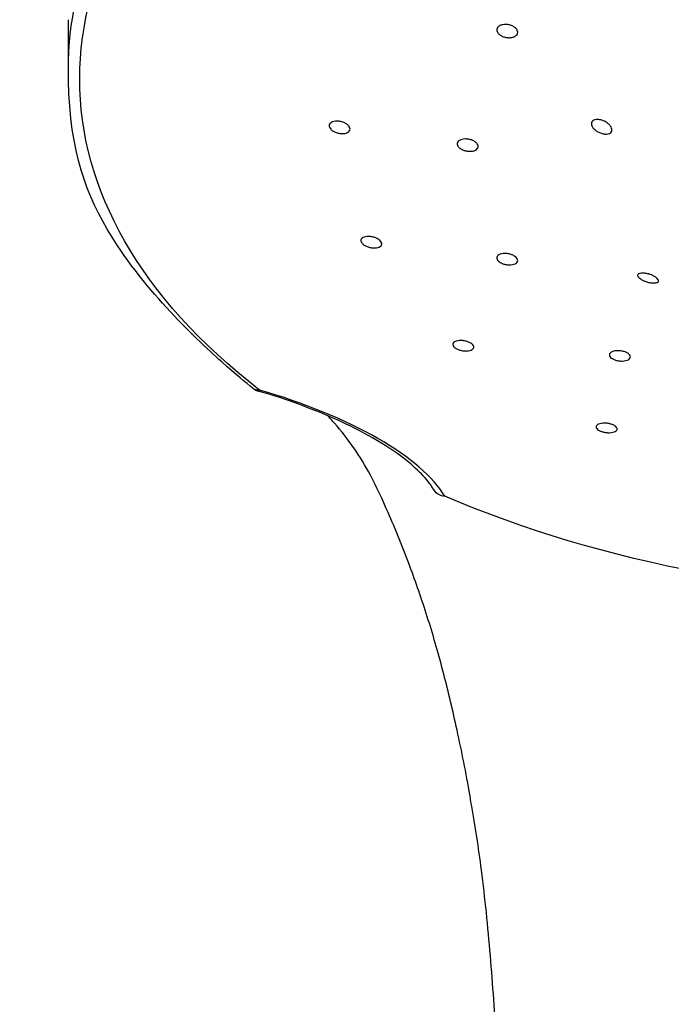
# Model space of a CAD drawing. Extents: x -1050 to 1050, y -742 to 742.
# Drawn here: x -698 to -676, y 151 to 184 of the extents above; entities that cross this region are included whole.
import ezdxf

# ---------------------------------------------------------------- set-up
doc = ezdxf.new("R2010")
doc.units = 0
doc.header["$LTSCALE"] = 25
doc.layers.add('201614', color=7, linetype='CONTINUOUS')

msp = doc.modelspace()

# ---------------------------------------------------------------- linework, layer by layer
at = {"layer": '201614', "color": 2}
msp.add_line((-696.07434999, 181.98710307), (-696.07434999, 183.55749463), dxfattribs=at)
msp.add_arc((-689.62746597, 171.70347386), 0.5, 232.421786277, 253.854980499, dxfattribs=at)
at = {"layer": '201614', "color": 2, "extrusion": (0, 0, -1)}
for centre, major_axis, ratio, start_param, end_param in [((-665.57434924, 181.59151028), (-30.12953443, 0), 0.5735764364, 5.6426409267, 6.9237296877), ((-665.57434924, 181.98710307), (30.50000075, 0), 0.5735764364, 3.1415926458, 3.5778434008), ((-689.62746597, 171.70347386), (0.30492193, 0.39626079), 0.6567719748, 2.5393793096, 3.1416028608), ((-689.62746597, 171.70347386), (0.13903474, 0.48028048), 0.1051751647, 2.6975985759, 3.1416020696), ((-683.50330963, 168.19080209), (0.42979916, 0.25548519), 0.8778051342, 2.2120966281, 3.1415839654), ((-665.57434924, 181.59151028), (-30.12953443, 0), 0.5735764364, 4.7123889804, 5.3529333609)]:
    msp.add_ellipse(centre, major_axis=major_axis, ratio=ratio, start_param=start_param, end_param=end_param, dxfattribs=at)
at = {"layer": '201614', "color": 2}
for points, knots in [([(-681.75546721, 183.36045799), (-681.7277357, 183.37454895), (-681.69500546, 183.3852857), (-681.62480108, 183.39837783), (-681.58636064, 183.40091496), (-681.50910465, 183.3975651), (-681.46922466, 183.39162109), (-681.39353607, 183.37217223), (-681.35669023, 183.35838714), (-681.29112987, 183.3249807), (-681.26151563, 183.30489404), (-681.21357527, 183.26130247), (-681.1945808, 183.23719697), (-681.16972503, 183.1883921), (-681.16350064, 183.16301937), (-681.16449434, 183.11455788), (-681.17170166, 183.09079615), (-681.19833363, 183.04814184), (-681.21810896, 183.02865482), (-681.26730936, 182.9965626), (-681.29740916, 182.98351367), (-681.36365849, 182.9655445), (-681.40072524, 182.96038439), (-681.47665051, 182.95855732), (-681.51655736, 182.96187964), (-681.59367333, 182.97645055), (-681.63194068, 182.9879138), (-681.70153649, 183.01729998), (-681.7338185, 183.03563517), (-681.78795492, 183.07653744), (-681.81055881, 183.09966907), (-681.8430504, 183.14743038), (-681.85340292, 183.17271813), (-681.86059288, 183.22189139), (-681.85755401, 183.24645833), (-681.83872056, 183.2914794), (-681.82268634, 183.31256077), (-681.78806606, 183.34165079), (-681.77256967, 183.35176786), (-681.75546721, 183.36045799)], [0, 0, 0, 0, 0.0536668323, 0.0536668323, 0.1073287233, 0.1073287233, 0.161063445, 0.161063445, 0.2148851496, 0.2148851496, 0.2687424833, 0.2687424833, 0.3225682617, 0.3225682617, 0.3763090973, 0.3763090973, 0.4299490681, 0.4299490681, 0.483516593, 0.483516593, 0.537071652, 0.537071652, 0.5906794587, 0.5906794587, 0.6443821933, 0.6443821933, 0.6981807066, 0.6981807066, 0.7520339201, 0.7520339201, 0.805876531, 0.805876531, 0.8596477166, 0.8596477166, 0.9133181241, 0.9133181241, 0.9669028019, 0.9669028019, 1, 1, 1, 1]), ([(-689.9323879, 171.30721307), (-690.21754711, 171.52662963), (-691.01586004, 172.17318862), (-694.91483077, 175.87362455), (-696.09456843, 179.50446403), (-696.07434999, 181.98710307)], [0, 0, 0, 0, 0.234550321, 0.6795619005, 1, 1, 1, 1]), ([(-687.34721075, 180.14643263), (-687.32343881, 180.160623), (-687.29414467, 180.17175371), (-687.22924136, 180.18616695), (-687.19273987, 180.18965016), (-687.11758495, 180.18861275), (-687.07789123, 180.1840609), (-687.00084807, 180.16763445), (-686.96243801, 180.15552115), (-686.8922958, 180.12551337), (-686.85958999, 180.1072063), (-686.80442216, 180.06705801), (-686.7811731, 180.04466953), (-686.74723958, 179.99901214), (-686.73604666, 179.97511538), (-686.72705008, 179.92914917), (-686.72908742, 179.90644145), (-686.74587272, 179.86529971), (-686.76083994, 179.84629587), (-686.80145838, 179.81451308), (-686.82768037, 179.80130477), (-686.88766076, 179.78240285), (-686.92226438, 179.77647019), (-686.99501564, 179.77261845), (-687.0341761, 179.77467149), (-687.1115707, 179.78640664), (-687.15087126, 179.79626712), (-687.22409087, 179.82233722), (-687.25902162, 179.8389088), (-687.31963708, 179.87634698), (-687.34617742, 179.89772387), (-687.38726357, 179.9422082), (-687.40241376, 179.96592518), (-687.41941695, 180.01236143), (-687.42154348, 180.03572406), (-687.41272025, 180.07889459), (-687.40166911, 180.09930209), (-687.37448368, 180.12777116), (-687.36175606, 180.13774999), (-687.34721075, 180.14643263)], [0, 0, 0, 0, 0.0537728049, 0.0537728049, 0.1075374164, 0.1075374164, 0.1614190347, 0.1614190347, 0.2153858787, 0.2153858787, 0.2693225533, 0.2693225533, 0.3231266293, 0.3231266293, 0.3767544027, 0.3767544027, 0.4302400261, 0.4302400261, 0.4836795739, 0.4836795739, 0.5371885344, 0.5371885344, 0.5908519944, 0.5908519944, 0.6446881232, 0.6446881232, 0.6986397743, 0.6986397743, 0.7525985432, 0.7525985432, 0.80645225, 0.80645225, 0.8601350761, 0.8601350761, 0.9136568711, 0.9136568711, 0.9670980834, 0.9670980834, 1, 1, 1, 1]), ([(-678.155463, 180.10319243), (-678.18576574, 180.12941815), (-678.22093564, 180.1535713), (-678.29533812, 180.19381189), (-678.33563454, 180.21042334), (-678.41565399, 180.23370568), (-678.45652024, 180.24068416), (-678.53175751, 180.24389933), (-678.56732932, 180.24042444), (-678.62756102, 180.2241552), (-678.65340218, 180.21145849), (-678.69212268, 180.1793808), (-678.7059139, 180.15977437), (-678.72033549, 180.11669159), (-678.72139749, 180.09270265), (-678.71129427, 180.04342457), (-678.70002001, 180.01747177), (-678.66689849, 179.96656073), (-678.64446865, 179.94093834), (-678.59128322, 179.89282713), (-678.55961578, 179.86979603), (-678.49090927, 179.82901308), (-678.45280214, 179.81091022), (-678.37519401, 179.78220016), (-678.33460651, 179.77142495), (-678.28409798, 179.76352338), (-678.27224801, 179.76208869), (-678.26062412, 179.76111238)], [0, 0, 0, 0, 0.0848383704, 0.0848383704, 0.1700605155, 0.1700605155, 0.2554249479, 0.2554249479, 0.3387521564, 0.3387521564, 0.4191363587, 0.4191363587, 0.4969986356, 0.4969986356, 0.5734452126, 0.5734452126, 0.6497678768, 0.6497678768, 0.7272122137, 0.7272122137, 0.8068241728, 0.8068241728, 0.8891869098, 0.8891869098, 0.9739736246, 0.9739736246, 1, 1, 1, 1]), ([(-678.26062412, 179.76111238), (-678.22514791, 179.75813268), (-678.19112041, 179.75963403), (-678.13145666, 179.77185891), (-678.10505389, 179.78284818), (-678.06515089, 179.81248387), (-678.05067041, 179.83126954), (-678.03500073, 179.87338101), (-678.03313685, 179.89709059), (-678.04121599, 179.9464364), (-678.05118842, 179.9727109), (-678.08146167, 180.02507922), (-678.10241178, 180.05183651), (-678.13610137, 180.08580051), (-678.14556025, 180.09462202), (-678.155463, 180.10319243)], [0, 0, 0, 0, 0.162851478, 0.162851478, 0.3269352457, 0.3269352457, 0.4850429718, 0.4850429718, 0.6374110358, 0.6374110358, 0.7889590804, 0.7889590804, 0.9445845063, 0.9445845063, 1, 1, 1, 1]), ([(-683.09668129, 179.5509203), (-683.07254115, 179.56567402), (-683.04288652, 179.57752119), (-682.97731911, 179.59354982), (-682.94050366, 179.59795337), (-682.86485044, 179.59882228), (-682.82496726, 179.59529004), (-682.74769584, 179.58087126), (-682.70924308, 179.56977904), (-682.63912638, 179.54167219), (-682.60649161, 179.52427092), (-682.55152936, 179.4856763), (-682.52842851, 179.46395484), (-682.4948381, 179.41928323), (-682.48386188, 179.39571866), (-682.47535778, 179.35003776), (-682.47769265, 179.32728951), (-682.49513632, 179.28572318), (-682.5104789, 179.26633075), (-682.55187311, 179.2335063), (-682.57850193, 179.21962674), (-682.63924421, 179.19920863), (-682.6742058, 179.19240078), (-682.74754692, 179.18671136), (-682.78694322, 179.18776565), (-682.86465544, 179.19750438), (-682.90404245, 179.20633244), (-682.97730851, 179.23044278), (-683.01219925, 179.24605874), (-683.07265846, 179.28180814), (-683.09907237, 179.30243076), (-683.13985792, 179.34573193), (-683.15481398, 179.36900481), (-683.17137493, 179.41493008), (-683.17323064, 179.43821691), (-683.1638002, 179.48159691), (-683.15239543, 179.50229036), (-683.12456402, 179.53149995), (-683.11153925, 179.54183956), (-683.09668129, 179.5509203)], [0, 0, 0, 0, 0.0537462167, 0.0537462167, 0.1074877518, 0.1074877518, 0.161295916, 0.161295916, 0.2151515362, 0.2151515362, 0.2689881823, 0.2689881823, 0.3227476668, 0.3227476668, 0.3764058272, 0.3764058272, 0.4299830939, 0.4299830939, 0.4835352141, 0.4835352141, 0.5371286983, 0.5371286983, 0.5908119457, 0.5908119457, 0.644594285, 0.644594285, 0.69844173, 0.69844173, 0.752291545, 0.752291545, 0.8060797402, 0.8060797402, 0.8597694409, 0.8597694409, 0.9133671956, 0.9133671956, 0.9669198537, 0.9669198537, 1, 1, 1, 1]), ([(-686.32849341, 176.30195288), (-686.31050649, 176.31758794), (-686.2863945, 176.33082728), (-686.22983071, 176.35044115), (-686.19660121, 176.35708759), (-686.12567694, 176.36297974), (-686.08699567, 176.3622934), (-686.0096289, 176.35375796), (-685.96987365, 176.34578519), (-685.89490684, 176.323757), (-685.85865181, 176.30940469), (-685.79469609, 176.27642977), (-685.76608684, 176.25736329), (-685.72037507, 176.21725483), (-685.70260602, 176.19566549), (-685.68015652, 176.15298341), (-685.67514062, 176.13130194), (-685.67831998, 176.09080338), (-685.68655845, 176.07142943), (-685.71496878, 176.03758473), (-685.73555428, 176.02265853), (-685.78611389, 175.99923664), (-685.81681231, 175.99043869), (-685.88398977, 175.9801258), (-685.92141138, 175.97848968), (-685.9976916, 175.98254432), (-686.03760631, 175.98830146), (-686.11428168, 176.00632298), (-686.15210554, 176.01883235), (-686.22035781, 176.04875226), (-686.25174865, 176.0665646), (-686.30380744, 176.10491392), (-686.32522835, 176.12597183), (-686.35531882, 176.1683628), (-686.36443467, 176.19027927), (-686.36933855, 176.23196031), (-686.36520338, 176.25229964), (-686.34839473, 176.28176316), (-686.33949581, 176.29238908), (-686.32849341, 176.30195288)], [0, 0, 0, 0, 0.0538384696, 0.0538384696, 0.1076698953, 0.1076698953, 0.1615995871, 0.1615995871, 0.2155683722, 0.2155683722, 0.2694597808, 0.2694597808, 0.3231913937, 0.3231913937, 0.3767515942, 0.3767515942, 0.4302041162, 0.4302041162, 0.4836591896, 0.4836591896, 0.537225372, 0.537225372, 0.5909629695, 0.5909629695, 0.6448579312, 0.6448579312, 0.6988271583, 0.6988271583, 0.7527541942, 0.7527541942, 0.8065407728, 0.8065407728, 0.8601508419, 0.8601508419, 0.913626283, 0.913626283, 0.9670675881, 0.9670675881, 1, 1, 1, 1]), ([(-681.81788024, 175.72909899), (-681.79953783, 175.74523083), (-681.77506811, 175.75915415), (-681.71782338, 175.78039313), (-681.68425995, 175.78800241), (-681.6127731, 175.79595053), (-681.57385939, 175.79639265), (-681.49616179, 175.79013207), (-681.45630455, 175.78334186), (-681.38123566, 175.76356943), (-681.3449819, 175.75032034), (-681.2810881, 175.7193053), (-681.25255069, 175.70111894), (-681.20703058, 175.66241069), (-681.18940043, 175.64135889), (-681.16729811, 175.59933707), (-681.16250956, 175.57778811), (-681.16622899, 175.53715433), (-681.17479193, 175.51751092), (-681.20390823, 175.48279274), (-681.22487847, 175.46724629), (-681.27619072, 175.44233698), (-681.30725654, 175.43264228), (-681.37507217, 175.4203815), (-681.41276584, 175.41765702), (-681.48945577, 175.41948157), (-681.52951184, 175.4240596), (-681.60635453, 175.43979025), (-681.64420527, 175.45115574), (-681.71244063, 175.4789923), (-681.74377972, 175.49583976), (-681.79568803, 175.53258903), (-681.81699289, 175.55299242), (-681.84679029, 175.59447994), (-681.85570905, 175.61613494), (-681.86013492, 175.65770489), (-681.85570429, 175.67819228), (-681.83833313, 175.70823076), (-681.82917048, 175.71916942), (-681.81788024, 175.72909899)], [0, 0, 0, 0, 0.0538018568, 0.0538018568, 0.1076002311, 0.1076002311, 0.1614460775, 0.1614460775, 0.2152972236, 0.2152972236, 0.2690891182, 0.2690891182, 0.322783304, 0.322783304, 0.3763843913, 0.3763843913, 0.4299377757, 0.4299377757, 0.483509495, 0.483509495, 0.5371574429, 0.5371574429, 0.5909063223, 0.5909063223, 0.644736816, 0.644736816, 0.6985937236, 0.6985937236, 0.7524099992, 0.7524099992, 0.8061363898, 0.8061363898, 0.8597632891, 0.8597632891, 0.9133248178, 0.9133248178, 0.9668835555, 0.9668835555, 1, 1, 1, 1]), ([(-676.53283388, 174.82492007), (-676.5393889, 174.82198709), (-676.54663067, 174.8193892), (-676.57753857, 174.81055088), (-676.60639625, 174.80692839), (-676.67189811, 174.80602803), (-676.70964707, 174.80889884), (-676.78783742, 174.82099155), (-676.82938427, 174.83035661), (-676.9091444, 174.8542288), (-676.94855573, 174.86893288), (-677.01915835, 174.90146796), (-677.05157855, 174.91963764), (-677.10529357, 174.95690561), (-677.12761183, 174.97648303), (-677.15987037, 175.01451246), (-677.17040966, 175.03349221), (-677.17897541, 175.06848622), (-677.17707959, 175.08495663), (-677.16143585, 175.1133086), (-677.14726521, 175.12547245), (-677.1084423, 175.14383048), (-677.08297525, 175.1500765), (-677.02381831, 175.15558079), (-676.98908035, 175.15467144), (-676.9153931, 175.14560099), (-676.87538257, 175.13722427), (-676.83563327, 175.12574022)], [0, 0, 0, 0, 0.0282460721, 0.0282460721, 0.1116666374, 0.1116666374, 0.1971453022, 0.1971453022, 0.2820450407, 0.2820450407, 0.3644511084, 0.3644511084, 0.4439323432, 0.4439323432, 0.5211992662, 0.5211992662, 0.5974559236, 0.5974559236, 0.6739961503, 0.6739961503, 0.7520207784, 0.7520207784, 0.8324659365, 0.8324659365, 0.9156813615, 0.9156813615, 1, 1, 1, 1]), ([(-676.53283388, 174.82492007), (-676.51428799, 174.83321828), (-676.50098998, 174.84459953), (-676.48749562, 174.87209725), (-676.48723565, 174.88865276), (-676.50012243, 174.92392848), (-676.51298442, 174.94305204), (-676.54908128, 174.98089903), (-676.572415, 175.00012647), (-676.62616578, 175.03656437), (-676.65724636, 175.05426844), (-676.72374529, 175.08643414), (-676.76012369, 175.10122326), (-676.80944287, 175.11785795), (-676.82256642, 175.12196505), (-676.83563327, 175.12574022)], [0, 0, 0, 0, 0.162851478, 0.162851478, 0.3269352457, 0.3269352457, 0.4850429718, 0.4850429718, 0.6374110358, 0.6374110358, 0.7889590804, 0.7889590804, 0.9445845063, 0.9445845063, 1, 1, 1, 1]), ([(-683.24102448, 172.87264474), (-683.21689317, 172.88438795), (-683.18721365, 172.89353332), (-683.12151651, 172.90519668), (-683.0845913, 172.90787555), (-683.00871422, 172.90647432), (-682.96871292, 172.90237631), (-682.89131474, 172.88806473), (-682.85284129, 172.87766643), (-682.7827937, 172.85212529), (-682.75023017, 172.83664449), (-682.69542186, 172.80283702), (-682.67239342, 172.78405206), (-682.63885071, 172.74581072), (-682.62786104, 172.72582898), (-682.61921321, 172.68740431), (-682.62144937, 172.66843488), (-682.63866174, 172.63407383), (-682.65390831, 172.61821948), (-682.69518163, 172.59176614), (-682.72181064, 172.58081963), (-682.78265233, 172.56530981), (-682.81772209, 172.56054709), (-682.89130229, 172.55781666), (-682.93083187, 172.55981405), (-683.00872429, 172.57021003), (-683.04816702, 172.57874199), (-683.1214214, 172.60104581), (-683.15626246, 172.61511035), (-683.21657334, 172.64671893), (-683.24290331, 172.6646885), (-683.2835902, 172.70199146), (-683.29852769, 172.72183598), (-683.3151749, 172.76066631), (-683.317109, 172.78018554), (-683.30790261, 172.8162525), (-683.29660642, 172.83328917), (-683.26891062, 172.8570617), (-683.25589274, 172.86540928), (-683.24102448, 172.87264474)], [0, 0, 0, 0, 0.0539614248, 0.0539614248, 0.10792345, 0.10792345, 0.1618684053, 0.1618684053, 0.2156887616, 0.2156887616, 0.2693336902, 0.2693336902, 0.3228298978, 0.3228298978, 0.3762689881, 0.3762689881, 0.4297667981, 0.4297667981, 0.4834133443, 0.4834133443, 0.5372342223, 0.5372342223, 0.5911790747, 0.5911790747, 0.6451426552, 0.6451426552, 0.6990107956, 0.6990107956, 0.7527113732, 0.7527113732, 0.8062464926, 0.8062464926, 0.8596909003, 0.8596909003, 0.9131583868, 0.9131583868, 0.9667522067, 0.9667522067, 1, 1, 1, 1]), ([(-678.06522992, 172.51526226), (-678.04406622, 172.52938568), (-678.01699862, 172.54135893), (-677.95539701, 172.55911805), (-677.92001237, 172.56514886), (-677.84594763, 172.57050591), (-677.806245, 172.56990805), (-677.72813507, 172.56225402), (-677.68864676, 172.55510112), (-677.61538277, 172.53533498), (-677.5805854, 172.52245888), (-677.52042032, 172.49285746), (-677.49420955, 172.47572967), (-677.45383738, 172.43964514), (-677.43911479, 172.42019233), (-677.423, 172.38166051), (-677.42139621, 172.3620515), (-677.43135196, 172.32536747), (-677.44307002, 172.30779159), (-677.47805694, 172.27707144), (-677.50182859, 172.26351174), (-677.55799436, 172.24224711), (-677.5911736, 172.2342555), (-677.66220071, 172.22489368), (-677.70102998, 172.2233943), (-677.77883368, 172.22701551), (-677.81888306, 172.2321787), (-677.89459511, 172.24835071), (-677.93131102, 172.25957245), (-677.99637067, 172.28642187), (-678.02562546, 172.30241255), (-678.07276782, 172.33688328), (-678.09131382, 172.35583611), (-678.11532261, 172.39406105), (-678.12111059, 172.41385937), (-678.11931365, 172.45157818), (-678.11168492, 172.47001514), (-678.08937689, 172.49681677), (-678.07831992, 172.50652675), (-678.06522992, 172.51526226)], [0, 0, 0, 0, 0.0538513572, 0.0538513572, 0.1077036506, 0.1077036506, 0.1615376121, 0.1615376121, 0.2152921137, 0.2152921137, 0.2689452516, 0.2689452516, 0.322519721, 0.322519721, 0.3760725431, 0.3760725431, 0.4296699746, 0.4296699746, 0.4833587578, 0.4833587578, 0.5371458712, 0.5371458712, 0.5909952941, 0.5909952941, 0.6448434709, 0.6448434709, 0.6986271887, 0.6986271887, 0.7523116111, 0.7523116111, 0.805905671, 0.805905671, 0.8594578903, 0.8594578903, 0.9130348808, 0.9130348808, 0.9666923087, 0.9666923087, 1, 1, 1, 1]), ([(-683.93310879, 167.9353169), (-684.01324335, 168.05124367), (-684.16567618, 168.28867233), (-684.60877773, 168.7403537), (-685.31039562, 169.27954997), (-686.20144261, 169.81771369), (-687.24666237, 170.33105441), (-688.42682132, 170.79780703), (-689.28604138, 171.09430089), (-689.7456675, 171.21612054), (-689.76650071, 171.22319338)], [0, 0, 0, 0, 0.08137856506, 0.22922453006, 0.37760523261, 0.52628981968, 0.67646448707, 0.82724891422, 0.98082262795, 0.98810229036, 0.98810229036, 0.98810229036, 0.98810229036]), ([(-683.58072311, 167.73563978), (-683.95803607, 168.37038811), (-684.73459172, 169.04078081), (-686.88493067, 170.2752959), (-688.25862057, 170.83715118), (-689.73132226, 171.26347852)], [0, 0, 0, 0, 0.5, 0.5, 1, 1, 1, 1]), ([(-686.04652218, 168.43611884), (-686.39324723, 169.06864558), (-686.8544851, 169.73541639), (-687.4065422, 170.34055839), (-687.48903753, 170.42812259)], [0, 0, 0, 0, 0.8536961251, 1, 1, 1, 1]), ([(-678.51072844, 170.11352746), (-678.49059969, 170.12663094), (-678.46445513, 170.13775655), (-678.40431991, 170.15429618), (-678.36949722, 170.159938), (-678.29615215, 170.16501176), (-678.25661848, 170.16452036), (-678.17848109, 170.15755692), (-678.13879432, 170.15100575), (-678.06480272, 170.13285965), (-678.0294603, 170.1210299), (-677.96790502, 170.09381701), (-677.94082685, 170.0780661), (-677.89847839, 170.04485821), (-677.88262647, 170.02694466), (-677.86413153, 169.99142033), (-677.86126102, 169.97332207), (-677.86873736, 169.93941336), (-677.87922809, 169.92314367), (-677.9119951, 169.894661), (-677.93475655, 169.88206692), (-677.98926084, 169.86228154), (-678.02176892, 169.85482402), (-678.09185232, 169.84604342), (-678.13039369, 169.84459417), (-678.20799855, 169.84782939), (-678.24813423, 169.85254314), (-678.32435923, 169.86737431), (-678.36151392, 169.87767936), (-678.42776166, 169.90235518), (-678.45778705, 169.91705603), (-678.50673591, 169.94876595), (-678.52633941, 169.96620969), (-678.55262949, 170.00142712), (-678.55965839, 170.01968518), (-678.56034761, 170.05451924), (-678.55397859, 170.07156922), (-678.53356444, 170.09640025), (-678.52319241, 170.10541362), (-678.51072844, 170.11352746)], [0, 0, 0, 0, 0.0539454369, 0.0539454369, 0.1078946376, 0.1078946376, 0.1617812505, 0.1617812505, 0.2155061483, 0.2155061483, 0.269060808, 0.269060808, 0.3225115249, 0.3225115249, 0.375969433, 0.375969433, 0.4295419918, 0.4295419918, 0.4832868923, 0.4832868923, 0.5371870474, 0.5371870474, 0.5911572039, 0.5911572039, 0.645080615, 0.645080615, 0.6988607605, 0.6988607605, 0.7524645875, 0.7524645875, 0.8059368636, 0.8059368636, 0.8593795837, 0.8593795837, 0.9129069889, 0.9129069889, 0.9665963222, 0.9665963222, 1, 1, 1, 1]), ([(-682.69732094, 157.48316002), (-682.72246565, 157.63985451), (-682.87291405, 158.55003752), (-683.18550509, 160.05882316), (-683.6461393, 162.00659418), (-684.16075293, 163.77443533), (-684.76662597, 165.51774088), (-685.39027822, 167.06160174), (-685.84620245, 168.03404717), (-686.04652218, 168.43611884)], [0, 0, 0, 0, 0.034019278, 0.1991422885, 0.3507300431, 0.5105513024, 0.6745203484, 0.8616242566, 1, 1, 1, 1]), ([(-682.70806481, 157.50546419), (-682.58410609, 156.79303941), (-682.33457631, 155.16098284), (-682.06774972, 152.49132308), (-681.83709874, 149.17000308), (-681.68451186, 145.20823849), (-681.62286082, 140.23309096), (-681.65784467, 133.65846899), (-681.6810914, 124.30037842), (-681.54113189, 112.16654253), (-681.25207781, 97.04655962), (-680.9328194, 85.50899431), (-680.71201186, 78.70940475), (-680.36258684, 67.13559182)], [0, 0, 0, 0, 0.0302134485, 0.0679915746, 0.1057973703, 0.1592303221, 0.2195763328, 0.2938350141, 0.4059552488, 0.5708182394, 0.7472627102, 0.9695023939, 1, 1, 1, 1])]:
    msp.add_open_spline(points, degree=3, knots=knots, dxfattribs=at)

doc.saveas('drawing.dxf')
